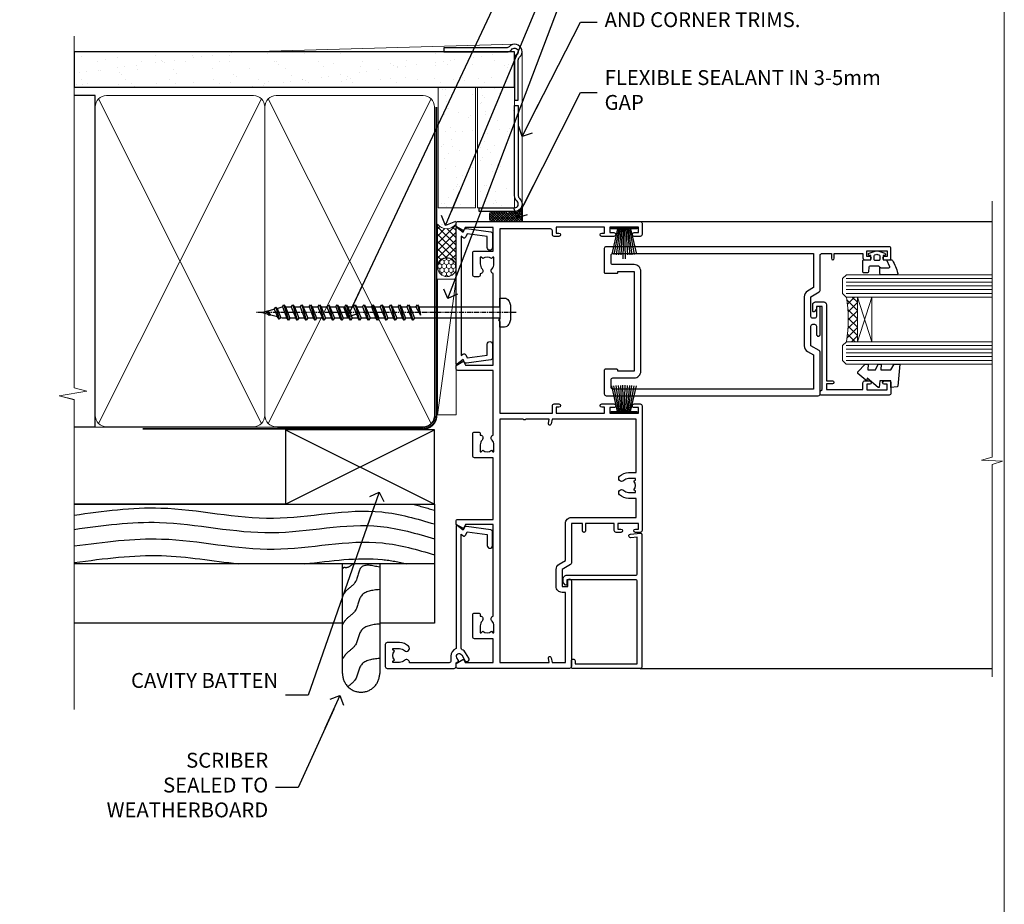
# Model space of a CAD drawing. Units: millimetres. Extents: x -19 to 388919, y -403 to 1143.
# Drawn here: x 6889 to 7153, y 248 to 485 of the extents above; entities that cross this region are included whole.
import ezdxf
from ezdxf import colors
from ezdxf.entities.mleader import LeaderData, LeaderLine
from ezdxf.math import Vec2, Vec3

# ---------------------------------------------------------------- set-up
doc = ezdxf.new("R2010")
doc.units = ezdxf.units.MM
doc.linetypes.add('CENTER', pattern=[2, 1.25, -0.25, 0.25, -0.25])
doc.linetypes.add('Dashed', pattern=[564.444447, 282.222223, -282.222223])
doc.layers.add('Aluminium Systems Ltd Joinery Detail', color=7, linetype='Continuous')
doc.layers.add('Aluminium Systems Ltd Notes', color=7, linetype='Continuous')
doc.layers.add('No Print', color=7, linetype='Continuous', plot=False)
doc.styles.get("Standard").update_dxf_attribs({"font": 'arial.ttf'})
pattern_1 = [(37.5, (-200.514, -560.2454), (-0.240005, 7.3412), [0, -5.7912, 0, -6.477, 0, -6.19125]), (7.5, (-200.514, -560.245), (6.74285, 10.75238), [0, -3.1242, 0, -5.2197, 0, -2.00025]), (327.5, (-205.2, -560.2454), (11.864886, 0.02156), [0, -1.905, 0, -6.858, 0, -8.9535]), (317.5, (-205.2, -560.245), (11.45335, 3.34394), [0, -0.9525, 0, -4.4958, 0, -5.1435])]

# ---------------------------------------------------------------- blocks, each defined once
blk = doc.blocks.new('_Open90')
at = {"color": 0, "linetype": 'ByBlock', "lineweight": -2}
for p, q in [((0, 0), (-2.44, 0)), ((-0.5, 0.5), (0, 0)), ((0, 0), (-0.5, -0.5))]:
    blk.add_line(p, q, dxfattribs=at)
blk = doc.blocks.new('Page Layout')
at = {"layer": 'Aluminium Systems Ltd Joinery Detail', "color": 8, "lineweight": 5}
blk.add_lwpolyline([(0, 694.64), (0, 0), (553.08, 0), (553.08, 694.64)], close=True, dxfattribs=at)
blk = doc.blocks.new('Page Layout Group')
at = {"layer": 'No Print'}
blk.add_blockref('Page Layout', (6600, 0), dxfattribs=at)
blk = doc.blocks.new('PB69750-4B')
for p, q in [((-1.75, 0.5), (-3.32, 7.32)), ((-1.43, 0.5), (-2.72, 7.38)), ((-1.11, 0.5), (-2.12, 7.43)), ((-0.8, 0.5), (-1.52, 7.46)), ((-0.48, 0.5), (-0.91, 7.49)), ((-0.16, 0.5), (-0.3, 7.5)), ((0.16, 0.5), (0.3, 7.5)), ((0.48, 0.5), (0.91, 7.49)), ((0.8, 0.5), (1.52, 7.46)), ((1.11, 0.5), (2.12, 7.43)), ((1.43, 0.5), (2.72, 7.38)), ((1.75, 0.5), (3.32, 7.32))]:
    blk.add_line(p, q)
blk.add_lwpolyline([(-3.45, 0), (3.45, 0), (3.45, 0.5), (-3.45, 0.5)], close=True)
blk = doc.blocks.new('SH270B')
blk.add_blockref('PB69750-4B', (0, 0))
blk = doc.blocks.new('PBF69750-4B')
for p, q in [((-0.16, 0.5), (-0.32, 8.5)), ((0.16, 0.5), (0.32, 8.5)), ((-1.75, 0.5), (-3.32, 7.32)), ((-1.43, 0.5), (-2.72, 7.38)), ((-1.11, 0.5), (-2.12, 7.43)), ((-0.8, 0.5), (-1.52, 7.46)), ((-0.48, 0.5), (-0.91, 7.49)), ((0.48, 0.5), (0.91, 7.49)), ((0.8, 0.5), (1.52, 7.46)), ((1.11, 0.5), (2.12, 7.43)), ((1.43, 0.5), (2.72, 7.38)), ((1.75, 0.5), (3.32, 7.32))]:
    blk.add_line(p, q)
blk.add_lwpolyline([(-3.45, 0), (3.45, 0), (3.45, 0.5), (-3.45, 0.5)], close=True)
blk = doc.blocks.new('SH272B')
blk.add_blockref('PBF69750-4B', (0, 0))
blk = doc.blocks.new('C438-21617')
at = {"flags": 128}
blk.add_lwpolyline([(1.5, 3.7), (1.5, 13.5), (3.3, 13.5, 0.414214), (3.8, 14), (3.8, 15.3, 1), (2.9, 15.3), (2.9, 14.5), (1.4, 14.5), (1.4, 20), (2.9, 20), (2.9, 19.2, 1), (3.8, 19.2), (3.8, 20.5, 0.414214), (3.3, 21), (0.5, 21, 0.414214), (0, 20.5), (0, 2.2, 0.414214), (0.2, 2), (1, 2), (1.5, 2.5), (23.8, 2.5), (23.8, 1), (23.02, 1), (22.36, 0.34, 0.668179), (22.5, 0), (24.25, 0, 0.414214), (25, 0.75), (25, 2.95, 0.414214), (24.25, 3.7), (3.8, 3.7), (3.8, 5.3, 1), (3, 5.3), (3, 3.7)], format="xyb", close=True, dxfattribs=at)
blk = doc.blocks.new('CO112-Comp')
blk.add_lwpolyline([(-2.4, 2.55), (-4.17, 3.38, 0.548619), (-4.6, 3.1), (-4.6, 1.17, 0.198912), (-4.51, 0.96), (-4.19, 0.64, -0.198912), (-4.1, 0.43), (-4.1, -1.87, -0.388879), (-4.37, -2.17), (-5.63, -2.28, 0.388879), (-5.9, -2.57), (-5.9, -3.5, 0.414214), (-5.6, -3.8), (-2.7, -3.8, 0.414214), (-2.4, -3.5), (-2.4, -1.65), (-1.2, -1.65), (-1.2, -2, 0.851224), (-0.62, -2.09), (-0.08, -0.47, 0.161777), (-0.08, 0.47), (-0.62, 2.09, 0.851224), (-1.2, 2), (-1.2, 1.65), (-2.4, 1.65), (-2.4, 3.9, 0.257343), (-2.54, 4.15, 0.086554), (-6.04, 5.59, 0.479584), (-6.4, 5.3), (-6.4, 1.1, 0.414214), (-6.1, 0.8), (-4.35, 0.8)], format="xyb")
blk.add_lwpolyline([(-1.33, 0.75), (-2.3, 0.75, 0.414214), (-2.6, 0.45), (-2.6, -0.45, 0.414214), (-2.3, -0.75), (-1.33, -0.75, 0.323092), (-1.05, -0.54), (-0.93, -0.19, 0.161777), (-0.93, 0.19), (-1.05, 0.54, 0.323092)], format="xyb", close=True)
blk = doc.blocks.new('DY445')
blk.add_lwpolyline([(4.75, 8.84), (6.25, 9.78), (6.25, 11.28), (0.33, 10.76, 0.36397), (0.15, 10.58), (0, 8.91), (1.75, 8.91), (1.75, 5.91), (0, 5.76), (0, 5.46), (2.49, 2.49), (1.95, 2.45), (1.95, 2.15), (3.75, 0), (4.15, 0), (6.25, 2.02), (6.25, 2.82), (4.75, 2.69), (4.75, 4.77), (6.25, 5.51), (6.25, 6.31), (4.75, 6.18)], format="xyb", close=True)
blk = doc.blocks.new('A750-21597')
at = {"flags": 128}
for points in [[(20.8, 56.5), (20.8, 56, 0.414214), (21.3, 55.5), (26.56, 55.5), (27.86, 57.75, -0.267949), (28.29, 58), (37.7, 58, 0.414214), (38.2, 58.5), (38.2, 61), (36.9, 61, -1), (36.9, 61.8), (38.2, 61.8), (38.2, 69.5), (37, 69.5, -0.414214), (36.5, 70), (36.5, 71.3, -1), (37.4, 71.3), (37.4, 70.5), (38.9, 70.5), (38.9, 76), (37.4, 76), (37.4, 75.2, -1), (36.5, 75.2), (36.5, 76.5, -0.414214), (37, 77), (39.5, 77, -0.414214), (40, 76.5), (40, 0.5, -0.414214), (39.5, 0), (33.1, 0, -0.414214), (32.9, 0.2), (32.9, 3.4, -0.414214), (33.1, 3.6), (33.4, 3.6), (33.4, 8), (6.6, 8), (6.6, 3.6), (6.9, 3.6, -0.414214), (7.1, 3.4), (7.1, 0.2, -0.414214), (6.9, 0), (0.5, 0, -0.414214), (0, 0.5), (0, 57.5, -0.414214), (0.5, 58), (11.71, 58, -0.267949), (12.14, 57.75), (13.44, 55.5), (18.7, 55.5, 0.414214), (19.2, 56), (19.2, 56.5, 0.414214), (18.7, 57), (16.5, 57, -1), (16.5, 58), (23.5, 58, -1), (23.5, 57), (21.3, 57, 0.414214)], [(38.2, 2.3), (38.2, 56.2), (29.04, 56.2), (28.12, 54.6, -0.267949), (26.56, 53.7), (13.44, 53.7, -0.267949), (11.88, 54.6), (10.96, 56.2), (1.8, 56.2), (1.8, 2.3, 0.414214), (2.3, 1.8), (4.3, 1.8, 0.414214), (4.8, 2.3), (4.8, 8, -0.414214), (6.6, 9.8), (33.4, 9.8, -0.414214), (35.2, 8), (35.2, 2.3, 0.414214), (35.7, 1.8), (37.7, 1.8, 0.414214)]]:
    blk.add_lwpolyline(points, format="xyb", close=True, dxfattribs=at)
blk = doc.blocks.new('C439-21377')
at = {"flags": 128}
blk.add_lwpolyline([(35.06, 18.14, 1), (36.06, 18.06), (36.3, 20.77, 0.44007), (36, 21.1), (0.3, 21.1, 0.414214), (0, 20.8), (0, 2.4, 0.414214), (0.2, 2.2), (2, 2.2, 1), (2, 3.2), (1.2, 3.2), (1.2, 19.9), (23.3, 19.9, -0.414214), (23.8, 19.4), (23.8, 1), (22.5, 1, 0.668179), (22.36, 0.66), (23.02, 0), (24, 0, 0.414214), (25, 1), (25, 19.4, -0.414214), (25.5, 19.9), (35.22, 19.9)], format="xyb", close=True, dxfattribs=at)
blk = doc.blocks.new('WS8G75Pan')
at = {"linetype": 'CENTER', "lineweight": -2}
blk.add_line((0, 4.32), (0, -65.56), dxfattribs=at)
at = {"lineweight": -2}
for p, q in [((-1.49, 0), (1.49, 0)), ((-2.05, -22.17), (0.75, -21.35)), ((-2.05, -24.56), (2.05, -23.37)), ((-1.49, -22.58), (0.75, -21.35)), ((-1.49, -21.76), (0.75, -21.35)), ((-1.49, -24.15), (1.49, -22.95)), ((-1.49, -24.98), (1.49, -23.78)), ((-2.05, -26.95), (2.05, -25.76)), ((-1.49, -26.54), (1.49, -25.34)), ((-1.49, -27.37), (1.49, -26.17)), ((-2.05, -29.35), (2.05, -28.15)), ((-1.49, -28.93), (1.49, -27.74)), ((-1.49, -29.76), (1.49, -28.56)), ((-2.05, -31.74), (2.05, -30.54)), ((-1.49, -31.32), (1.49, -30.13)), ((-1.49, -32.15), (1.49, -30.95)), ((-2.05, -34.13), (2.05, -32.93)), ((-1.49, -33.71), (1.49, -32.52)), ((-1.49, -34.54), (1.49, -33.35)), ((-2.05, -36.52), (2.05, -35.32)), ((-1.49, -36.11), (1.49, -34.91)), ((-1.49, -36.93), (1.49, -35.74)), ((-2.05, -38.91), (2.05, -37.72)), ((-1.49, -38.5), (1.49, -37.3)), ((-1.49, -39.33), (1.49, -38.13)), ((-2.05, -41.3), (2.05, -40.11)), ((-1.49, -40.89), (1.49, -39.69)), ((-1.49, -41.72), (1.49, -40.52)), ((-1.49, -43.28), (1.49, -42.09)), ((-2.05, -43.7), (2.05, -42.5)), ((-2.05, -46.09), (2.05, -44.89)), ((-1.49, -44.11), (1.49, -42.91)), ((-1.49, -45.67), (1.49, -44.48)), ((-2.05, -48.48), (2.05, -47.28)), ((-1.49, -46.5), (1.49, -45.3)), ((-1.49, -48.06), (1.49, -46.87)), ((-2.05, -50.87), (2.05, -49.67)), ((-1.49, -48.89), (1.49, -47.7)), ((-1.49, -50.46), (1.49, -49.26)), ((-1.49, -51.28), (1.49, -50.09)), ((-2.05, -53.26), (2.05, -52.07)), ((-1.49, -52.85), (1.49, -51.65)), ((-1.49, -53.68), (1.49, -52.48)), ((-2.05, -55.65), (2.05, -54.46)), ((-1.49, -55.24), (1.49, -54.04)), ((-1.49, -56.07), (1.49, -54.87)), ((-2.05, -58.05), (2.05, -56.85)), ((-1.49, -57.63), (1.49, -56.44)), ((-1.49, -58.46), (1.49, -57.26)), ((-1.43, -60.25), (1.77, -59.32)), ((-1.12, -59.87), (1.39, -58.87)), ((-0.92, -60.62), (1.14, -59.8)), ((-0.23, -62.3), (0.77, -62.01))]:
    blk.add_line(p, q, dxfattribs=at)
blk.add_lwpolyline([(-1.49, 0), (-3.89, 0), (-3.89, 1.21, -0.269448), (-3.24, 2.32, -0.057509), (-2.24, 2.75, -0.072181), (-1.76, 2.82), (1.76, 2.82, -0.072181), (2.24, 2.75, -0.057509), (3.24, 2.32, -0.269448), (3.89, 1.21), (3.89, 0), (1.49, 0), (1.49, -22.95), (2.05, -23.37), (1.49, -23.78), (1.49, -25.34), (2.05, -25.76), (1.49, -26.17), (1.49, -27.74), (2.05, -28.15), (1.49, -28.56), (1.49, -30.13), (2.05, -30.54), (1.49, -30.95), (1.49, -32.52), (2.05, -32.93), (1.49, -33.35), (1.49, -34.91), (2.05, -35.32), (1.49, -35.74), (1.49, -37.3), (2.05, -37.72), (1.49, -38.13), (1.49, -39.69), (2.05, -40.11), (1.49, -40.52), (1.49, -42.09), (2.05, -42.5), (1.49, -42.91), (1.49, -44.48), (2.05, -44.89), (1.49, -45.3), (1.49, -46.87), (2.05, -47.28), (1.49, -47.7), (1.49, -49.26), (2.05, -49.67), (1.49, -50.09), (1.49, -51.65), (2.05, -52.07), (1.49, -52.48), (1.49, -54.04), (2.05, -54.46), (1.49, -54.87), (1.49, -56.44), (2.05, -56.85), (1.49, -57.26), (1.49, -58.48), (1.39, -58.87), (1.77, -59.32), (1.14, -59.8), (0.67, -61.55), (0.77, -62.01), (0.43, -62.47), (0, -64.06), (-0.92, -60.62), (-1.43, -60.25), (-1.12, -59.87), (-1.49, -58.48), (-1.49, -58.46), (-2.05, -58.05), (-1.49, -57.63), (-1.49, -56.07), (-2.05, -55.65), (-1.49, -55.24), (-1.49, -53.68), (-2.05, -53.26), (-1.49, -52.85), (-1.49, -51.28), (-2.05, -50.87), (-1.49, -50.46), (-1.49, -48.89), (-2.05, -48.48), (-1.49, -48.06), (-1.49, -46.5), (-2.05, -46.09), (-1.49, -45.67), (-1.49, -44.11), (-2.05, -43.7), (-1.49, -43.28), (-1.49, -41.72), (-2.05, -41.3), (-1.49, -40.89), (-1.49, -39.33), (-2.05, -38.91), (-1.49, -38.5), (-1.49, -36.93), (-2.05, -36.52), (-1.49, -36.11), (-1.49, -34.54), (-2.05, -34.13), (-1.49, -33.71), (-1.49, -32.15), (-2.05, -31.74), (-1.49, -31.32), (-1.49, -29.76), (-2.05, -29.35), (-1.49, -28.93), (-1.49, -27.37), (-2.05, -26.95), (-1.49, -26.54), (-1.49, -24.98), (-2.05, -24.56), (-1.49, -24.15), (-1.49, -22.58), (-2.05, -22.17), (-1.49, -21.76), (-1.49, 0)], format="xyb", close=True, dxfattribs=at)
for points in [[(-1.49, 0), (-2.64, 0)], [(0.67, -61.55), (-0.23, -62.3), (0.43, -62.47)]]:
    blk.add_lwpolyline(points, dxfattribs=at)
blk = doc.blocks.new('A724-21702')
at = {"color": 0, "flags": 128}
blk.add_lwpolyline([(2.59, 2.63), (1.75, 3.02), (2.47, 8.4), (5.45, 8.4, 1), (5.45, 9.8), (1.69, 9.8, 0.37527), (1.19, 9.37), (0.31, 2.84, 0.329673), (0.65, 2.21), (1.29, 1.91), (0.04, 0.32, 0.624869), (0.2, 0), (36.6, 0, 0.624869), (36.76, 0.32), (35.52, 1.91), (36.16, 2.21, 0.328404), (36.5, 2.84), (35.61, 9.37, 0.37527), (35.12, 9.8), (31.35, 9.8, 1), (31.35, 8.4), (34.33, 8.4), (35.06, 3.02), (34.21, 2.63, 0.482343), (34.03, 1.87), (34.4, 1.4), (2.41, 1.4), (2.77, 1.87, 0.482343)], format="xyb", close=True, dxfattribs=at)
blk = doc.blocks.new('A725-21745')
at = {"flags": 128}
blk.add_lwpolyline([(37.12, 20.91), (38.36, 19.32, -0.624869), (38.2, 19), (5.31, 19, -0.302267), (3.23, 17.62), (2, 17.62, 0.414214), (1.5, 17.12), (1.5, 6.5, -0.685853), (2.12, 5.14, 0.19526), (1.6, 3.85), (1.6, 2), (1.9, 2), (2.26, 2.43, 0.36397), (4.64, 2.43), (5, 2), (5.3, 2), (5.3, 3.85, 0.19526), (4.78, 5.14, -1), (5.92, 6.25, -0.19526), (6.9, 3.85), (6.9, 0.5, -0.414214), (6.4, 0), (0.5, 0, -0.414214), (0, 0.5), (0, 18.5, -0.414214), (0.5, 19), (1.49, 19), (1.83, 19.58, -0.414214), (2.1, 19.66), (2.86, 19.22, 1), (3.61, 20.52), (2.1, 21.39, -1), (2.7, 22.43), (4.21, 21.56, -0.154452), (5, 20.69, 0.292043), (5.45, 20.4), (36, 20.4), (35.63, 20.87, -0.482343), (35.81, 21.63), (36.66, 22.02), (35.93, 27.4), (32.95, 27.4, -1), (32.95, 28.8), (36.71, 28.8, -0.37527), (37.21, 28.37), (38.09, 21.84, -0.328404), (37.75, 21.21)], format="xyb", close=True, dxfattribs=at)
blk = doc.blocks.new('A751-21598')
at = {"flags": 128}
for points in [[(70.1, 27.65), (70.1, 26.9), (68.5, 26.9), (68.5, 39.9), (70.1, 39.9), (70.1, 39.15, 1), (71, 39.15), (71, 42.4, 1), (70, 42.4), (70, 41.3), (68.5, 41.3), (68.5, 49), (70, 49), (70, 47.9, 1), (71, 47.9), (71, 49.5, 0.414214), (70.5, 50), (37, 50, 0.414214), (36.5, 49.5), (36.5, 48.2, 1), (37.4, 48.2), (37.4, 49), (38.9, 49), (38.9, 43.5), (37.4, 43.5), (37.4, 44.3, 1), (36.5, 44.3), (36.5, 43, 0.414214), (37, 42.5), (38.9, 42.5), (38.9, 34.8), (36.9, 34.8, 1), (36.9, 34), (38.9, 34), (38.9, 31), (28.29, 31, 0.267949), (27.86, 30.75), (26.56, 28.5), (22, 28.5), (22, 30), (23.5, 30, 1), (23.5, 31), (0.5, 31, 0.414214), (0, 30.5), (0, 0.5, 0.414214), (0.5, 0), (1.33, 0), (2.37, 1.8, 0.414214), (2.3, 2.07), (1.6, 2.48), (1.6, 10), (7.95, 10), (7.95, 5, 0.414214), (8.45, 4.5), (14.35, 4.5, 0.414214), (14.85, 5), (14.85, 6, 0.414214), (14.35, 6.5), (14.05, 6.5, 0.640824), (12.69, 7.02, -0.19526), (11.4, 6.5), (9.55, 6.5), (9.55, 6.8), (9.98, 7.16, -0.36397), (9.98, 9.54), (9.55, 9.9), (9.55, 10.2), (11.4, 10.2, -0.19526), (12.69, 9.68, 0.554219), (14.01, 10), (38.6, 10), (38.6, 2.59), (37.7, 2.07, 0.414214), (37.63, 1.8), (38.67, 0), (39.5, 0, 0.414214), (40, 0.5), (40, 10), (56.55, 10), (56.55, 5, 0.414214), (57.05, 4.5), (62.95, 4.5, 0.414214), (63.45, 5), (63.45, 6, 0.414214), (62.95, 6.5), (62.65, 6.5, 0.640824), (61.29, 7.02, -0.19526), (60, 6.5), (58.15, 6.5), (58.15, 6.8), (58.58, 7.16, -0.36397), (58.58, 9.54), (58.15, 9.9), (58.15, 10.2), (60, 10.2, -0.19526), (61.29, 9.68, 0.554219), (62.61, 10), (80, 10), (80, 0.5, 0.414214), (80.5, 0), (81.33, 0), (82.37, 1.8, 0.414214), (82.3, 2.07), (81.4, 2.59), (81.4, 10), (105.99, 10, 0.554219), (107.31, 9.68, -0.19526), (108.6, 10.2), (110.45, 10.2), (110.45, 9.9), (110.02, 9.54, -0.36397), (110.02, 7.16), (110.45, 6.8), (110.45, 6.5), (108.6, 6.5, -0.19526), (107.31, 7.02, 0.640824), (105.95, 6.5), (105.65, 6.5, 0.414214), (105.15, 6), (105.15, 5, 0.414214), (105.65, 4.5), (111.55, 4.5, 0.414214), (112.05, 5), (112.05, 10), (118.4, 10), (118.4, 2.48), (117.7, 2.07, 0.414214), (117.63, 1.8), (118.67, 0), (119.5, 0, 0.414214), (120, 0.5), (120, 49.5, 0.414214), (119.5, 50), (116.5, 50, 0.414214), (116, 49.5), (116, 47.9, 1), (117, 47.9), (117, 49), (118.5, 49), (118.5, 41.3), (117, 41.3), (117, 42.4, 1), (116, 42.4), (116, 39.15, 1), (116.9, 39.15), (116.9, 39.9), (118.5, 39.9), (118.5, 26.9), (116.9, 26.9), (116.9, 27.65, 1), (116, 27.65), (116, 26.4, 0.414214), (116.5, 25.9), (117.5, 25.9, -0.414214), (118, 25.4), (118, 11.8), (93.9, 11.8), (93.5, 11.4), (93.1, 11.8), (68.5, 11.8), (68.5, 25.9), (70.5, 25.9, 0.414214), (71, 26.4), (71, 27.65, 1)], [(47.77, 45.06, -0.19526), (47.25, 46.35), (47.25, 48.2), (47.55, 48.2), (47.91, 47.77, -0.36397), (50.29, 47.77), (50.65, 48.2), (50.95, 48.2), (50.95, 46.35, -0.19526), (50.43, 45.06, 1), (51.57, 43.95, 0.19526), (52.55, 46.35), (52.55, 48.4), (66.9, 48.4), (66.9, 25.8), (65.64, 25.59, 1.0045), (65.77, 24.81), (66.9, 25), (66.9, 18.75, 0.57735), (66.9, 18.05), (66.9, 11.8), (1.6, 11.8), (1.6, 25), (2.73, 24.81, 1.0045), (2.86, 25.59), (1.6, 25.8), (1.6, 29.4), (20.4, 29.4), (20.4, 28.5, 0.414214), (22, 26.9), (26.56, 26.9, 0.267949), (27.94, 27.7), (28.92, 29.4), (38.9, 29.4, 0.414214), (40.5, 31), (40.5, 48.4), (45.65, 48.4), (45.65, 46.35, 0.19526), (46.63, 43.95, 1)]]:
    blk.add_lwpolyline(points, format="xyb", close=True, dxfattribs=at)
blk = doc.blocks.new('AC40 Sliding Window Jamb')
at = {"layer": 'Aluminium Systems Ltd Joinery Detail', "lineweight": 5}
h = blk.add_hatch(dxfattribs=at)
h.set_pattern_fill('NET', color=256, scale=0.5, angle=-45)
h.set_pattern_definition([(315, (-1021.3534, 22.277), (1.122532, 1.122532), []), (45, (-1021.3534, 22.277), (-1.122532, 1.122532), [])])
edge = h.paths.add_edge_path(flags=16)
edge.add_line((106.16, -30.39), (106.06, -30.39))
edge.add_arc((101.16, -41), 11.69, 64.6724, 65.1681, ccw=False)
edge.add_line((106.16, -30.44), (106.16, -30.39))
edge = h.paths.add_edge_path()
edge.add_arc((62.78, -26.31), 41.4, -8.3176, 8.3483)
edge.add_line((103.74, -20.3), (106.65, -20.3))
edge.add_line((106.65, -20.3), (106.65, -32.3))
edge.add_line((106.65, -32.3), (103.74, -32.3))
at = {"layer": 'Aluminium Systems Ltd Joinery Detail'}
for p, q in [((48.3, 0), (142.89, 0, -0.26)), ((48.3, -120), (142.89, -120, -0.26))]:
    blk.add_line(p, q, dxfattribs=at)
at = {"layer": 'Aluminium Systems Ltd Joinery Detail', "lineweight": 5, "ltscale": 3}
for p, q in [((103.65, -15.3), (142.89, -15.3, -0.26)), ((103.65, -16.3), (142.89, -16.3, -0.26)), ((103.65, -17.3), (142.89, -17.3, -0.26)), ((103.65, -18.3), (142.89, -18.3, -0.26)), ((103.65, -19.3), (142.89, -19.3, -0.26)), ((103.65, -33.3), (142.89, -33.3, -0.26)), ((103.65, -34.3), (142.89, -34.3, -0.26)), ((103.65, -35.3), (142.89, -35.3, -0.26)), ((103.65, -36.3), (142.89, -36.3, -0.26)), ((103.65, -37.3), (142.89, -37.3, -0.26))]:
    blk.add_line(p, q, dxfattribs=at)
at = {"layer": 'Aluminium Systems Ltd Joinery Detail', "lineweight": 5}
for p, q in [((110.52, -32.3), (106.65, -20.3)), ((106.65, -32.3), (110.52, -20.3))]:
    blk.add_line(p, q, dxfattribs=at)
at = {"layer": 'Aluminium Systems Ltd Joinery Detail', "linetype": 'Continuous', "lineweight": 5, "elevation": -0.26}
blk.add_lwpolyline([(142.89, 5.48), (142.89, -63.26), (140.03, -64.12), (145.67, -64.37), (142.89, -65.27), (142.89, -122.29)], dxfattribs=at)
at = {"layer": 'Aluminium Systems Ltd Joinery Detail', "lineweight": 5}
for points in [[(142.89, -14.3), (103.74, -14.3), (102.65, -15.31), (102.65, -19.3), (103.65, -20.3), (142.89, -20.3)], [(142.89, -32.3), (103.74, -32.3), (102.65, -33.31), (102.65, -37.3), (103.65, -38.3), (142.89, -38.3)]]:
    blk.add_lwpolyline(points, dxfattribs=at)
blk.add_lwpolyline([(106.65, -32.3), (106.65, -20.3), (110.52, -20.3), (110.52, -32.3)], close=True, dxfattribs=at)
blk.add_arc((62.33, -26.29), 41.85, 351.7419, 8.2274, dxfattribs=at)
at = {"layer": 'Aluminium Systems Ltd Joinery Detail', "extrusion": (0, 0, -1), "zscale": -1}
for name, p, rotation in [('A751-21598', (1.2, -120), 90), ('SH272B', (-43.95, -1.5), 180), ('CO112-Comp', (-111.9, -7.9), 90), ('C438-21617', (-94.65, -46.6), 90), ('DY445', (-106.75, -44.55), 90), ('A725-21745', (20.2, -120), 90)]:
    blk.add_blockref(name, p, dxfattribs=dict(at, rotation=rotation))
at = {"layer": 'Aluminium Systems Ltd Joinery Detail', "xscale": -1, "rotation": 270}
for name, p in [('A724-21702', (-1.2, -38.38)), ('A750-21597', (38.65, -46.8)), ('C439-21377', (27.6, -120))]:
    blk.add_blockref(name, p, dxfattribs=at)
at = {"layer": 'Aluminium Systems Ltd Joinery Detail', "rotation": 270}
blk.add_blockref('WS8G75Pan', (10.6, -24.45), dxfattribs=at)
at = {"layer": 'Aluminium Systems Ltd Joinery Detail', "extrusion": (0, 0, -1), "zscale": -1}
blk.add_blockref('SH270B', (-43.95, -51.5), dxfattribs=at)
blk = doc.blocks.new('AC40 Sliding Door Jamb')
at = {"layer": 'Aluminium Systems Ltd Joinery Detail'}
blk.add_blockref('AC40 Sliding Window Jamb', (0, 0), dxfattribs=at)
blk = doc.blocks.new('Bevel Back Weatherboard CC Jamb AC40')
at = {"layer": 'Aluminium Systems Ltd Joinery Detail'}
for p, q in [((59.97, -44.65), (99.97, -24.65)), ((59.97, -24.65), (99.97, -44.65))]:
    blk.add_line(p, q, dxfattribs=at)
at = {"layer": 'Aluminium Systems Ltd Joinery Detail', "linetype": 'Dashed'}
for p, q in [((59.97, -44.65), (3.14, -44.65, -0.49)), ((99.97, -60.65, -0.5), (3.14, -60.65, -0.5))]:
    blk.add_line(p, q, dxfattribs=at)
at = {"layer": 'Aluminium Systems Ltd Joinery Detail'}
blk.add_lwpolyline([(59.97, -44.65), (99.97, -44.65), (99.97, -24.65), (59.97, -24.65)], close=True, dxfattribs=at)
at = {"layer": 'Aluminium Systems Ltd Joinery Detail', "linetype": 'Dashed', "elevation": -0.5}
for points in [[(3.14, -44.65), (99.97, -44.65), (99.97, -76.65), (85.25, -76.65)], [(75.25, -76.65), (3.14, -76.65)]]:
    blk.add_lwpolyline(points, dxfattribs=at)
blk.add_lwpolyline([(85.25, -60.65), (85.25, -90.13, -0.414214), (80.25, -95.13), (80.25, -95.13, -0.414214), (75.25, -90.13), (75.25, -60.65)], format="xyb", dxfattribs=at)
at = {"layer": 'Aluminium Systems Ltd Joinery Detail', "linetype": 'Dashed'}
blk.add_open_spline([(94.17, -44.65, -0.5), (96.11, -45.15, -0.5), (98.04, -45.72, -0.5), (99.97, -46.29, -0.5)], degree=3, dxfattribs=at)
for points, knots in [([(3.14, -47.59, -0.5), (10.92, -46.51, -0.5), (28.79, -44.06, -0.5), (56.22, -50.94, -0.5), (81.15, -44.5, -0.5), (95.28, -48.59, -0.5), (99.97, -49.97, -0.5)], [0.406552, 0.406552, 0.406552, 0.406552, 23.815199, 54.15846, 83.366247, 97.853102, 97.853102, 97.853102, 97.853102]), ([(3.14, -51.41, -0.5), (10.79, -50.34, -0.5), (28.53, -47.96, -0.5), (55.83, -54.82, -0.5), (80.9, -48.34, -0.5), (95.15, -52.53, -0.5), (99.97, -53.95, -0.5)], [0.795055, 0.795055, 0.795055, 0.795055, 23.815201, 54.158461, 83.366246, 98.252572, 98.252572, 98.252572, 98.252572]), ([(3.14, -55.87, -0.5), (11.34, -54.8, -0.5), (29.1, -52.41, -0.5), (56.41, -59.27, -0.5), (81.28, -52.84, -0.5), (95.35, -56.88, -0.5), (99.97, -58.23, -0.5)], [0.742247, 0.742247, 0.742247, 0.742247, 23.815199, 54.15846, 83.366247, 97.653371, 97.653371, 97.653371, 97.653371]), ([(3.14, -60.33, -0.5), (11.34, -59.25, -0.5), (25.89, -57.3, -0.5), (40.38, -59.92, -0.5), (47.25, -60.65, -0.5)], [0.742247, 0.742247, 0.742247, 0.742247, 23.815199, 44.514045, 44.514045, 44.514045, 44.514045]), ([(65.13, -60.65, -0.5), (72.15, -59.93, -0.5), (81.37, -58.47, -0.5), (90.36, -60.15, -0.5), (92.51, -60.65, -0.5)], [62.384104, 62.384104, 62.384104, 62.384104, 83.366247, 89.973001, 89.973001, 89.973001, 89.973001]), ([(78.13, -60.65, -0.5), (77.52, -61.25, -0.5), (76.28, -62.02, -0.5), (75.54, -61.52, -0.5), (75.25, -61.98, -0.5)], [10.40744, 10.40744, 10.40744, 10.40744, 12.963465, 14.600016, 14.600016, 14.600016, 14.600016]), ([(85.25, -86.08, -0.5), (83.27, -86.29, -0.5), (79.59, -86.7, -0.5), (79.41, -91.74, -0.5), (77.36, -93.07, -0.5), (76.7, -93.65, -0.5)], [0, 0, 0, 0, 5.195218, 9.655771, 12.267819, 12.267819, 12.267819, 12.267819])]:
    blk.add_open_spline(points, degree=3, knots=knots, dxfattribs=at)
for points in [[(85.25, -61.61, -0.5), (80.33, -61.59, -0.5), (78.61, -65.7, -0.5), (76.2, -67.96, -0.5), (75.25, -69.3, -0.5)], [(85.25, -67.57, -0.5), (80.33, -69.25, -0.5), (78.61, -73.37, -0.5), (76.2, -75.63, -0.5), (75.25, -76.96, -0.5)], [(85.25, -76.83, -0.5), (80.33, -78.51, -0.5), (78.61, -82.62, -0.5), (76.2, -84.88, -0.5), (75.25, -86.22, -0.5)]]:
    blk.add_spline(points, degree=3, dxfattribs=at)
blk = doc.blocks.new('90mm Framing Jamb CC Gib')
at = {"layer": 'Aluminium Systems Ltd Joinery Detail'}
h = blk.add_hatch(dxfattribs=at)
h.set_pattern_fill('AR-SAND', color=0, scale=0.15)
h.set_pattern_definition([(37.5, (3.139, 55.872), (-0.24, 7.3412), [0, -5.7912, 0, -6.477, 0, -6.19125]), (7.5, (3.139, 55.872), (6.74285, 10.7524), [0, -3.1242, 0, -5.2197, 0, -2.00025]), (327.5, (-1.547, 55.872), (11.86489, 0.02156), [0, -1.905, 0, -6.858, 0, -8.9535]), (317.5, (-1.547, 55.872), (11.45335, 3.34394), [0, -0.9525, 0, -4.4958, 0, -5.1435])])
h.paths.add_polyline_path([(3.14, 176.85), (3.14, 167.36), (121.49, 167.36), (121.49, 176.85)])
at = {"layer": 'Aluminium Systems Ltd Joinery Detail', "color": 0, "lineweight": 5}
for p, q in [((121.49, 178.84, -299), (49.34, 176.84, -299)), ((9.7, 164.16), (53.5, 77.03)), ((9.7, 77.03), (53.5, 164.16)), ((55.28, 164.16), (99.08, 77.03)), ((55.28, 77.03), (99.08, 164.16))]:
    blk.add_line(p, q, dxfattribs=at)
at = {"layer": 'Aluminium Systems Ltd Joinery Detail', "linetype": 'Continuous', "lineweight": 5, "ltscale": 0.12, "elevation": -299}
blk.add_lwpolyline([(3.14, 180.97), (3.14, 86.61), (6.57, 85.71), (-0.85, 84.44), (3.14, 83.41), (3.14, 0.28)], dxfattribs=at)
at = {"layer": 'Aluminium Systems Ltd Joinery Detail', "color": 6, "linetype": 'Continuous', "lineweight": 5, "ltscale": 0.12, "elevation": 1}
blk.add_lwpolyline([(3.14, 180.94), (3.14, 86.59), (6.57, 85.68), (-0.85, 84.42), (3.14, 83.38), (3.14, 0.25)], dxfattribs=at)
at = {"layer": 'Aluminium Systems Ltd Joinery Detail', "color": 0, "elevation": -299}
blk.add_lwpolyline([(102.49, 176.84), (119.76, 176.84, 0.267949), (120.63, 177.34, -1.303225), (121.99, 175.98, 0.267949), (121.49, 175.11), (121.49, 163.84), (122.49, 163.84), (122.49, 174.61, -0.213422), (122.83, 175.35, 1.05728), (120, 178.18, -0.213422), (119.26, 177.84), (102.49, 177.84)], format="xyb", close=True, dxfattribs=at)
blk.add_lwpolyline([(3.14, 167.36), (121.49, 167.36), (121.49, 176.85), (3.14, 176.85)], close=True, dxfattribs=at)
at = {"layer": 'Aluminium Systems Ltd Joinery Detail', "color": 0}
blk.add_lwpolyline([(3.14, 76.14), (8.81, 76.14), (8.81, 165.05), (3.14, 165.05)], dxfattribs=at)
at = {"layer": 'Aluminium Systems Ltd Joinery Detail', "color": 0, "lineweight": 5}
for points in [[(8.81, 79.18, 0.414214), (11.85, 76.14), (51.35, 76.14, 0.414214), (54.39, 79.18), (54.39, 162.01, 0.414214), (51.35, 165.05), (11.85, 165.05, 0.414214), (8.81, 162.01)], [(54.39, 79.18, 0.414214), (57.43, 76.14), (96.93, 76.14, 0.414214), (99.97, 79.18), (99.97, 162.01, 0.414214), (96.93, 165.05), (57.43, 165.05, 0.414214), (54.39, 162.01)]]:
    blk.add_lwpolyline(points, format="xyb", close=True, dxfattribs=at)
at = {"layer": 'Aluminium Systems Ltd Joinery Detail', "color": 0, "linetype": 'Dashed', "lineweight": 5, "ltscale": 0.01, "const_width": 0.25, "elevation": 0.25}
blk.add_lwpolyline([(3.81, 75.99), (96.93, 76.01, 0.41757), (100.11, 79.16), (100.11, 161.99)], format="xyb", dxfattribs=at)
at = {"layer": 'Aluminium Systems Ltd Joinery Detail', "color": 0, "linetype": 'CENTER', "lineweight": 5, "ltscale": 3, "const_width": 0.5, "elevation": 1.5}
blk.add_lwpolyline([(21.53, 75.59), (96.93, 75.6, 0.422567), (100.5, 79.16), (100.5, 161.99)], format="xyb", dxfattribs=at)
blk = doc.blocks.new('Bevel Back Weatherboard CC AC40 Liner')
at = {"layer": 'Aluminium Systems Ltd Joinery Detail', "lineweight": 5}
h = blk.add_hatch(dxfattribs=at)
h.set_pattern_fill('HONEY', color=256, scale=0.221113, angle=360, style=0)
h.set_pattern_definition([(9e-15, (-499.3531, -268.02097), (1.0530483, 0.60797756), [0.7020322, -1.4040644]), (120, (-499.3531, -268.02097), (-1.05304816, 0.6079778), [0.7020322, -1.4040644]), (60, (-499.3531, -268.02097), (1e-07, 1.21595534), [-1.4040644, 0.7020322])])
edge = h.paths.add_edge_path()
edge.add_arc((20.98, 2.93), 2.5, 180, 360, ccw=False)
edge.add_arc((20.98, 2.93), 2.5, 0, 180, ccw=False)
h = blk.add_hatch(dxfattribs=at)
h.set_pattern_fill('NET', color=256, scale=0.442225, angle=225, style=0)
h.set_pattern_definition([(315, (-1866.8124, 4373.742), (-0.99282344, -0.99282344), []), (225, (-1866.8124, 4373.742), (-0.99282344, 0.99282344), [])])
edge = h.paths.add_edge_path()
edge.add_line((32.58, 5.49), (21.83, 5.5))
edge.add_arc((21, 3.04), 2.6, 283.0546, 431.2564, ccw=False)
edge.add_line((21.59, 0.5), (32.62, 0.5))
edge.add_arc((34.53, 3.01), 3.15, 128.1626, 232.8611, ccw=False)
at = {"layer": 'Aluminium Systems Ltd Joinery Detail'}
h = blk.add_hatch(dxfattribs=at)
h.set_pattern_fill('AR-SAND', color=256, scale=0.15)
h.set_pattern_definition(pattern_1)
h.paths.add_polyline_path([(71.05, 5.26), (36.98, 5.26), (36.98, -4.74), (66.98, -4.74), (71.05, -4.74)])
h = blk.add_hatch(dxfattribs=at)
h.set_pattern_fill('AR-SAND', color=256, scale=0.15)
h.set_pattern_definition(pattern_1)
h.paths.add_polyline_path([(69.2, -5.24), (36.98, -5.24), (36.98, -15.24), (39.98, -15.24), (69.2, -15.24)])
h = blk.add_hatch(dxfattribs=at)
h.set_pattern_fill('ANSI37', color=256, scale=0.15)
h.set_pattern_definition([(45, (-0.21, 3e-14), (-0.3367596, 0.3367596), []), (135, (-0.21, 3e-14), (-0.3367596, -0.3367596), [])])
h.paths.add_polyline_path([(37.98, -17.24), (33.3, -17.24), (33.3, -8.77, -0.22415), (35.98, -8.73), (35.98, -12.86), (35.58, -13.32), (35.98, -13.67), (35.98, -15.24, 0.414214)])
at = {"layer": 'Aluminium Systems Ltd Joinery Detail', "lineweight": 5}
for p, q in [((-18.6, 5.5, 1), (17.78, 0.5, 2)), ((33.3, -17.24, 1), (33.3, -8.77, 1)), ((37.98, -17.24, 1), (78.91, -17.24))]:
    blk.add_line(p, q, dxfattribs=at)
at = {"layer": 'Aluminium Systems Ltd Joinery Detail'}
blk.add_line((37.98, -17.24, 1), (33.3, -17.24, 1), dxfattribs=at)
at = {"layer": 'Aluminium Systems Ltd Joinery Detail', "lineweight": 5, "elevation": 1}
blk.add_lwpolyline([(-18.6, 5.5), (17.78, 5.5), (17.78, 0.5), (-18.6, 0.5)], close=True, dxfattribs=at)
blk.add_lwpolyline([(21.56, 5.51), (32.58, 5.49, 0.491511), (32.62, 0.5), (21.59, 0.5, 0.810102)], format="xyb", close=True, dxfattribs=at)
at = {"layer": 'Aluminium Systems Ltd Joinery Detail', "lineweight": 5}
for points in [[(36.98, -4.74), (69.41, -4.74), (69.41, 5.26), (36.98, 5.26)], [(36.98, -15.24), (69.41, -15.24), (69.41, -5.24), (36.98, -5.24)]]:
    blk.add_lwpolyline(points, close=True, dxfattribs=at)
at = {"layer": 'Aluminium Systems Ltd Joinery Detail'}
blk.add_lwpolyline([(36.98, -5.74), (36.98, -15.24, 0.6885), (38.72, -15.9, -0.213422), (40.21, -15.24), (64.48, -15.24), (64.48, -16.24), (40.21, -16.24, 0.213422), (39.47, -16.57, -0.6885), (35.98, -15.24), (35.98, -5.74)], format="xyb", close=True, dxfattribs=at)
at = {"layer": 'Aluminium Systems Ltd Joinery Detail', "lineweight": 5, "ltscale": 0.12}
blk.add_circle((20.98, 2.93, 2), 2.5, dxfattribs=at)
at = {"layer": 'Aluminium Systems Ltd Joinery Detail', "lineweight": 5}
blk.add_arc((34.69, -11.58, 1), 3.13, 65.7075, 116.2436, dxfattribs=at)
blk = doc.blocks.new('Bevel Back Weatherboard CC Jamb Text AC40')
at = {"layer": 'Aluminium Systems Ltd Notes', "color": 3, "lineweight": 5, "ltscale": 0.12}
ml = blk.add_multileader_mtext('Standard', dxfattribs=at)
ml.set_content('CAVITY BATTEN', color=3)
ml.set_leader_properties(color=8)
ml.set_arrow_properties(name='OPEN90')
ml.build(insert=Vec2(0, 0))
ml.multileader.update_dxf_attribs({"text_left_attachment_type": 2, "text_right_attachment_type": 2})
ctx = ml.context
ctx.base_point, ctx.plane_origin = Vec3(-48.37, -23.92, 0.5), Vec3(42.47, 38.03, 0.5)
ctx.left_attachment, ctx.right_attachment, ctx.text_align_type = 2, 2, 2
notes = []
notes.append((ctx, [(0, (1, 1, 0), (-17.15, -23.92, 0.5), (-1, 0), 6.05, [(0, [(1.96, 30.66, 0.5)], 0, [])])]))
ctx.mtext.insert, ctx.mtext.width, ctx.mtext.defined_height, ctx.mtext.alignment, ctx.mtext.line_spacing_style, ctx.mtext.flow_direction = Vec3(-25.19, -17.92, 0.5), 40.5926, 18.65, 3, 2, 5
ml = blk.add_multileader_mtext('Standard', dxfattribs=at)
ml.set_content('SCRIBER SEALED TO WEATHERBOARD', color=3)
ml.set_leader_properties(color=8)
ml.set_arrow_properties(name='OPEN90')
ml.build(insert=Vec2(0, 0))
ml.multileader.update_dxf_attribs({"text_left_attachment_type": 2, "text_right_attachment_type": 2})
ctx = ml.context
ctx.base_point, ctx.plane_origin = Vec3(-77.3, -48.68, 0.5), Vec3(39.81, 43.82, 0.5)
ctx.left_attachment, ctx.right_attachment, ctx.text_align_type = 2, 2, 2
notes.append((ctx, [(0, (1, 1, 0), (-19.81, -48.68, 0.5), (-1, 0), 6.05, [(0, [(-8.58, -23.96, 0.5)], 0, [])])]))
ctx.mtext.insert, ctx.mtext.width, ctx.mtext.defined_height, ctx.mtext.alignment, ctx.mtext.line_spacing_style, ctx.mtext.flow_direction = Vec3(-27.85, -39.35, 0.5), 40.5926, 18.65, 3, 2, 5
for ctx, leaders in notes:
    for number, flags, end, landing, length, lines in leaders:
        leader = LeaderData()
        leader.index, (leader.has_last_leader_line, leader.has_dogleg_vector, leader.attachment_direction) = number, flags
        leader.last_leader_point, leader.dogleg_vector, leader.dogleg_length = Vec3(end), Vec3(landing), length
        for number, points, colour, breaks in lines:
            line = LeaderLine()
            line.index, line.vertices, line.color, line.breaks = number, Vec3.list(points), colors.encode_raw_color(colour), breaks
            leader.lines.append(line)
        ctx.leaders.append(leader)
blk = doc.blocks.new('Liner Jamb Text AC40 Gib')
at = {"layer": 'Aluminium Systems Ltd Notes', "color": 3, "lineweight": 5, "ltscale": 0.12}
ml = blk.add_multileader_mtext('Standard', dxfattribs=at)
ml.set_content('FIXINGS 150 FROM CORNERS AND 450 CENTRES', color=3)
ml.set_leader_properties(color=8)
ml.set_arrow_properties(name='OPEN90')
ml.build(insert=Vec2(0, 0))
ml.multileader.update_dxf_attribs({"text_left_attachment_type": 2, "text_right_attachment_type": 2})
ctx = ml.context
ctx.base_point, ctx.plane_origin = Vec3(33.96, 61.05, 1.5), Vec3(-136.48, 24.73, 1.5)
ctx.left_attachment, ctx.right_attachment = 2, 2
notes = []
notes.append((ctx, [(0, (1, 1, 0), (29.49, 61.05, 1.5), (1, 0), 4.46, [(0, [(-33.13, -71.72, 1.5)], 0, [])])]))
ctx.mtext.insert, ctx.mtext.width, ctx.mtext.line_spacing_style, ctx.mtext.flow_direction = Vec3(35.96, 70.38, 1.5), 55.1661, 2, 5
ml = blk.add_multileader_mtext('Standard', dxfattribs=at)
ml.set_content('WATER RESISTANT\\PAIRSEAL ON PEF ROD', color=3)
ml.set_leader_properties(color=8)
ml.set_arrow_properties(name='OPEN90')
ml.build(insert=Vec2(0, 0))
ml.multileader.update_dxf_attribs({"text_left_attachment_type": 2, "text_right_attachment_type": 2})
ctx = ml.context
ctx.base_point, ctx.plane_origin = Vec3(33.96, 39.73, 1.5), Vec3(-136.48, -21.5, 1.5)
ctx.left_attachment, ctx.right_attachment = 2, 2
notes.append((ctx, [(0, (1, 1, 0), (29.49, 39.73, 1.5), (1, 0), 4.46, [(0, [(-6.75, -47.05, 1.5)], 0, [])])]))
ctx.mtext.insert, ctx.mtext.width, ctx.mtext.line_spacing_style, ctx.mtext.flow_direction = Vec3(35.96, 45.73, 1.5), 79.8654, 2, 5
ml = blk.add_multileader_mtext('Standard', dxfattribs=at)
ml.set_content('FLAT PACKERS', color=3)
ml.set_leader_properties(color=8)
ml.set_arrow_properties(name='OPEN90')
ml.build(insert=Vec2(0, 0))
ml.multileader.update_dxf_attribs({"text_left_attachment_type": 2, "text_right_attachment_type": 2})
ctx = ml.context
ctx.base_point, ctx.plane_origin = Vec3(33.96, 25.38, 1.5), Vec3(-124.79, 107.67, 1.5)
ctx.left_attachment, ctx.right_attachment = 2, 2
notes.append((ctx, [(0, (1, 1, 0), (28.84, 25.38, 1.5), (1, 0), 5.12, [(0, [(-6.12, -66.72, 1.5)], 0, [])])]))
ctx.mtext.insert, ctx.mtext.width, ctx.mtext.defined_height, ctx.mtext.line_spacing_style, ctx.mtext.flow_direction = Vec3(35.96, 28.05, 1.5), 101.6538, 9.45, 2, 5
ml = blk.add_multileader_mtext('Standard', dxfattribs=at)
ml.set_content('PLASTER OVER GIB GOLDLINE L AND CORNER TRIMS.', color=3)
ml.set_leader_properties(color=8)
ml.set_arrow_properties(name='OPEN90')
ml.build(insert=Vec2(0, 0))
ml.multileader.update_dxf_attribs({"text_left_attachment_type": 2, "text_right_attachment_type": 2})
ctx = ml.context
ctx.base_point, ctx.plane_origin = Vec3(33.96, 7.5, 1.5), Vec3(-136.48, -52.77, 1.5)
ctx.left_attachment, ctx.right_attachment = 2, 2
notes.append((ctx, [(0, (1, 1, 0), (29.49, 7.5, 1.5), (1, 0), 4.46, [(0, [(13.77, -23.15, 1.5)], 0, [])])]))
ctx.mtext.insert, ctx.mtext.width, ctx.mtext.line_spacing_style, ctx.mtext.flow_direction = Vec3(35.96, 16.84, 1.5), 79.8654, 2, 5
ml = blk.add_multileader_mtext('Standard', dxfattribs=at)
ml.set_content('FLEXIBLE SEALANT IN 3-5mm GAP', color=3)
ml.set_leader_properties(color=8)
ml.set_arrow_properties(name='OPEN90')
ml.build(insert=Vec2(0, 0))
ml.multileader.update_dxf_attribs({"text_left_attachment_type": 2, "text_right_attachment_type": 2})
ctx = ml.context
ctx.base_point, ctx.plane_origin = Vec3(33.96, -11.37, 1.5), Vec3(-136.48, -79, 1.5)
ctx.left_attachment, ctx.right_attachment = 2, 2
notes.append((ctx, [(0, (1, 1, 0), (29.49, -11.37, 1.5), (1, 0), 4.46, [(0, [(12.46, -45.07, 1.5)], 0, [])])]))
ctx.mtext.insert, ctx.mtext.width, ctx.mtext.line_spacing_style, ctx.mtext.flow_direction = Vec3(35.96, -5.37, 1.5), 79.8654, 2, 5
for ctx, leaders in notes:
    for number, flags, end, landing, length, lines in leaders:
        leader = LeaderData()
        leader.index, (leader.has_last_leader_line, leader.has_dogleg_vector, leader.attachment_direction) = number, flags
        leader.last_leader_point, leader.dogleg_vector, leader.dogleg_length = Vec3(end), Vec3(landing), length
        for number, points, colour, breaks in lines:
            line = LeaderLine()
            line.index, line.vertices, line.color, line.breaks = number, Vec3.list(points), colors.encode_raw_color(colour), breaks
            leader.lines.append(line)
        ctx.leaders.append(leader)

msp = doc.modelspace()

# ---------------------------------------------------------------- block references
at = {"layer": 'Aluminium Systems Ltd Joinery Detail'}
for name, p in [('Page Layout Group', (0, 0)), ('90mm Framing Jamb CC Gib', (6900, 300)), ('AC40 Sliding Door Jamb', (7006.96, 431.26, -298)), ('Bevel Back Weatherboard CC Jamb AC40', (6900, 400))]:
    msp.add_blockref(name, p, dxfattribs=at)
at = {"layer": 'Aluminium Systems Ltd Joinery Detail', "rotation": 90}
msp.add_blockref('Bevel Back Weatherboard CC AC40 Liner', (7006.26, 397.95, -299), dxfattribs=at)
at = {"layer": 'Aluminium Systems Ltd Notes', "linetype": 'Dashed'}
msp.add_blockref('Liner Jamb Text AC40 Gib', (7009.72, 477.26, -0.15), dxfattribs=at)
at = {"layer": 'Aluminium Systems Ltd Notes'}
msp.add_blockref('Bevel Back Weatherboard CC Jamb Text AC40', (6983.15, 327.94, -0.63), dxfattribs=at)

doc.saveas('drawing.dxf')
